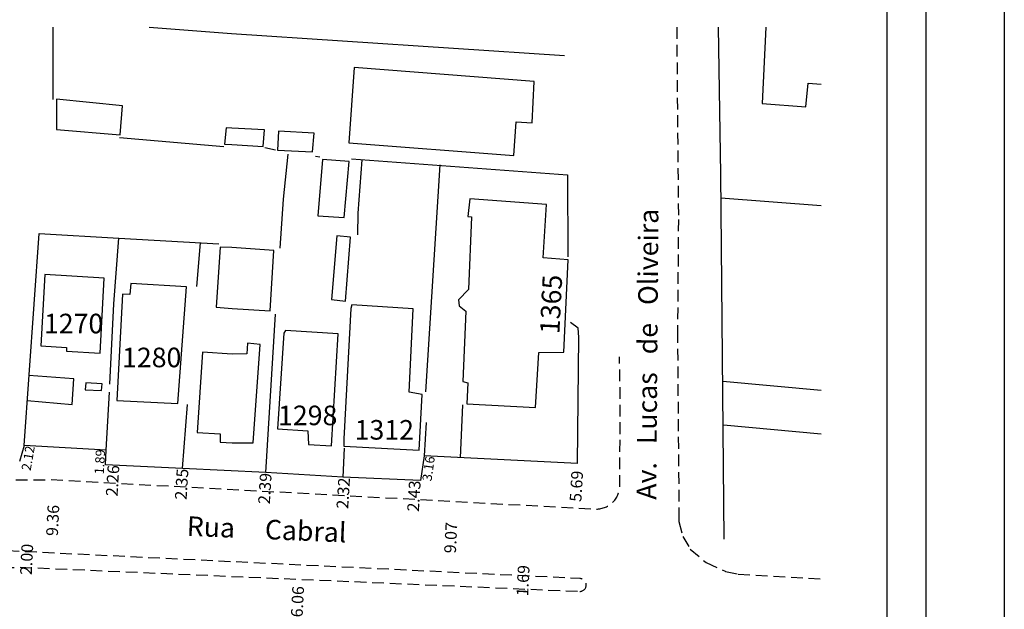
# Model space of a CAD drawing. Extents: x 181082 to 181289, y 1675877 to 1676171.
# Drawn here: x 181164 to 181289, y 1676018 to 1676094 of the extents above; entities that cross this region are included whole.
import ezdxf

# ---------------------------------------------------------------- set-up
doc = ezdxf.new("R2010")
doc.units = 0
doc.header["$MEASUREMENT"] = 0
doc.linetypes.add('DASHED', pattern=[0.75, 0.5, -0.25])
doc.layers.get('0').update_dxf_attribs({"linetype": 'CONTINUOUS'})
doc.layers.get('DEFPOINTS').update_dxf_attribs({"linetype": 'CONTINUOUS'})
for name, color, linetype in [('Cotas', 7, 'CONTINUOUS'), ('Meio-Fio', 7, 'DASHED'), ('Nomes_logradouros', 7, 'CONTINUOUS'), ('Numeração', 7, 'CONTINUOUS'), ('T-DIM', 1, 'CONTINUOUS'), ('V-EDIFICACAO', 2, 'CONTINUOUS'), ('V-LOTE', 231, 'CONTINUOUS')]:
    doc.layers.add(name, color=color, linetype=linetype)

msp = doc.modelspace()

# ---------------------------------------------------------------- linework, layer by layer
msp.add_lwpolyline([(181091.6, 1676164.35), (181279.37, 1676164.35), (181279.37, 1675887.35), (181091.6, 1675887.35)], close=True)
at = {"layer": 'DEFPOINTS'}
msp.add_lwpolyline([(181081.6, 1676170.8), (181289.37, 1676170.8), (181289.37, 1675877.35), (181081.6, 1675877.35)], close=True, dxfattribs=at)
at = {"layer": 'Meio-Fio', "ltscale": 3}
msp.add_lwpolyline([(181247.54, 1676092.56), (181247.76, 1676068.02), (181247.64, 1676053.74), (181247.83, 1676030.08), (181247.83, 1676029.44), (181248.32, 1676027.53), (181249.27, 1676025.93), (181251.3, 1676024.2), (181253.71, 1676023.09), (181253.79, 1676023.07), (181255.4, 1676022.74), (181265.99, 1676022.1)], dxfattribs=at)
at = {"layer": 'Meio-Fio', "ltscale": 3, "flags": 128}
msp.add_lwpolyline([(181158.66, 1676034.71), (181158.66, 1676034.71), (181167.65, 1676034.79), (181237.11, 1676031.04, 0.427993), (181240.27, 1676034.01), (181240.34, 1676044.5), (181240.24, 1676050.49)], format="xyb", dxfattribs=at)
msp.add_lwpolyline([(181235.17, 1676020.52, 1), (181235.17, 1676022.16), (181161.9, 1676025.7), (181147.47, 1676024.07, 1), (181147.57, 1676023.18), (181163.68, 1676023.61)], format="xyb", close=True, dxfattribs=at)
at = {"layer": 'T-DIM'}
msp.add_lwpolyline([(181096.6, 1676159.35), (181274.37, 1676159.35), (181274.37, 1675892.35), (181096.6, 1675892.35)], close=True, dxfattribs=at)
at = {"layer": 'V-EDIFICACAO'}
msp.add_lwpolyline([(181258.94, 1676092.56), (181258.44, 1676082.82), (181264.01, 1676082.4), (181264.32, 1676085.41), (181265.99, 1676085.3)], dxfattribs=at)
for points in [[(181206.35, 1676087.4), (181205.69, 1676077.81), (181226.74, 1676076.18), (181227.05, 1676080.47), (181229.07, 1676080.36), (181229.34, 1676085.61), (181206.35, 1676087.4)], [(181168.36, 1676083.36), (181168.33, 1676079.49), (181176.47, 1676078.83), (181176.79, 1676082.52), (181168.36, 1676083.36)], [(181190.73, 1676077.58), (181194.73, 1676077.32), (181194.92, 1676079.47), (181190.72, 1676079.66), (181190.01, 1676079.71), (181189.79, 1676077.63)], [(181196.71, 1676079.27), (181196.58, 1676076.87), (181201.02, 1676076.65), (181201.24, 1676079.04), (181196.71, 1676079.27)], [(181202.32, 1676075.65), (181201.71, 1676068.46), (181205.07, 1676068.24), (181205.71, 1676075.4), (181202.32, 1676075.65)], [(181221.11, 1676070.66), (181220.87, 1676068.39), (181221.34, 1676068.33), (181220.97, 1676059.07), (181219.66, 1676057.74), (181219.77, 1676056.99), (181220.61, 1676056.29), (181220.22, 1676047.32), (181220.86, 1676047.14), (181220.73, 1676044.48), (181229.49, 1676043.99), (181229.93, 1676051.04), (181233.11, 1676051.07), (181233.67, 1676062.85), (181230.51, 1676063.13), (181230.92, 1676069.94), (181221.11, 1676070.66)], [(181204.14, 1676065.93), (181203.47, 1676057.81), (181205.27, 1676057.57), (181205.89, 1676065.73), (181204.14, 1676065.93)], [(181190.76, 1676056.63), (181195.61, 1676056.33), (181196.1, 1676064.04), (181190.75, 1676064.45), (181189.24, 1676064.49), (181188.73, 1676056.79)], [(181166.87, 1676060.99), (181166.36, 1676051.86), (181169.64, 1676051.68), (181169.64, 1676051.2), (181173.91, 1676050.95), (181174.42, 1676060.51), (181166.87, 1676060.99)], [(181177.82, 1676059.82), (181177.71, 1676058.43), (181176.79, 1676058.47), (181176.06, 1676044.89), (181183.84, 1676044.49), (181184.93, 1676059.42), (181177.82, 1676059.82)], [(181206.08, 1676057.13), (181205.95, 1676056.65), (181205.04, 1676040.02), (181205.05, 1676039.08), (181212.23, 1676038.69), (181214.64, 1676038.55), (181215.05, 1676045.66), (181213.37, 1676045.96), (181213.87, 1676056.59)], [(181197.61, 1676053.82), (181197.36, 1676053.49), (181196.56, 1676041.27), (181200.43, 1676041.04), (181200.52, 1676039.29), (181203.45, 1676039.1), (181204.31, 1676053.41), (181197.61, 1676053.82)], [(181190.79, 1676039.48), (181193.44, 1676039.47), (181194.34, 1676052.06), (181192.74, 1676052.22), (181192.67, 1676050.84), (181190.77, 1676050.83), (181186.98, 1676051.06), (181186.32, 1676040.8), (181189.24, 1676040.62), (181189.24, 1676039.56)], [(181172.09, 1676047.15), (181172.01, 1676046.24), (181174.09, 1676046.17), (181174.2, 1676047.01), (181172.09, 1676047.15)]]:
    msp.add_lwpolyline(points, close=True, dxfattribs=at)
at = {"layer": 'V-LOTE'}
for p, q in [((181234.98, 1676054.11), (181234, 1676054.85)), ((181235.04, 1676052.96), (181234.98, 1676054.11)), ((181234.87, 1676036.86), (181235.04, 1676052.96)), ((181220.17, 1676044.35), (181219.88, 1676037.58)), ((181215.54, 1676042.09), (181215.31, 1676037.81)), ((181164.23, 1676039.15), (181163.61, 1676037.12)), ((181174.68, 1676038.57), (181164.23, 1676039.15)), ((181174.61, 1676036.68), (181174.68, 1676038.57)), ((181215.31, 1676037.81), (181214.82, 1676034.68)), ((181234.87, 1676036.86), (181215.31, 1676037.81)), ((181184.45, 1676036.23), (181174.61, 1676036.68)), ((181195.06, 1676035.7), (181184.45, 1676036.23)), ((181204.91, 1676035.1), (181195.06, 1676035.7)), ((181214.82, 1676034.68), (181204.91, 1676035.1))]:
    msp.add_line(p, q, dxfattribs=at)
for points in [[(181167.94, 1676083.34), (181167.93, 1676092.56)], [(181180.2, 1676092.56), (181190.7, 1676091.77)], [(181190.7, 1676091.77), (181233.23, 1676088.96)], [(181253.6, 1676027.18), (181253.18, 1676073.8), (181252.88, 1676092.56)], [(181189.72, 1676077.29), (181176.38, 1676078.44)], [(181196.3, 1676076.85), (181194.94, 1676077.14)], [(181197.9, 1676076.35), (181197.29, 1676070.62), (181196.88, 1676064.34)], [(181201.42, 1676076.09), (181201.99, 1676075.99)], [(181206, 1676075.73), (181233.58, 1676073.72), (181233.62, 1676063.23)], [(181207.34, 1676075.64), (181206.84, 1676068.82), (181206.78, 1676066.03)], [(181217.29, 1676074.99), (181215.47, 1676046.01)], [(181265.99, 1676069.76), (181253.16, 1676070.71)], [(181164.23, 1676039.15), (181166.12, 1676066.22), (181176.31, 1676065.6)], [(181175.16, 1676046.99), (181175.67, 1676057.23), (181176.31, 1676065.61)], [(181176.31, 1676065.61), (181189.07, 1676064.9)], [(181186.7, 1676065.04), (181186.23, 1676059.44)], [(181195.06, 1676035.7), (181196.33, 1676055.9)], [(181164.6, 1676044.9), (181170.35, 1676044.37), (181170.56, 1676047.67), (181164.82, 1676048.08)], [(181253.44, 1676047.37), (181265.99, 1676046.22)], [(181174.69, 1676038.57), (181175.1, 1676045.96)], [(181184.45, 1676036.23), (181185.06, 1676044.37)], [(181265.99, 1676040.58), (181253.5, 1676041.73)], [(181205.1, 1676038.79), (181204.91, 1676035.1)]]:
    msp.add_lwpolyline(points, dxfattribs=at)

# ---------------------------------------------------------------- texts
at = {"layer": 'Cotas', "width": 4.1444, "attachment_point": 1}
for s, insert, char_height, rotation in [('{\\fArial|b0|i0|c0|p34;2.12}', (181163.86, 1676036.07), 1.2, 80.0525), ('{\\fArial|b0|i0|c0|p34;1.89}', (181173.18, 1676035.51), 1.2, 86.441), ('{\\fArial|b0|i0|c0|p34;3.16}', (181215.04, 1676034.7), 1.2, 81.9811), ('{\\fArial|b0|i0|c0|p34;2.26}', (181174.64, 1676032.72), 1.5, 86.441), ('{\\fArial|b0|i0|c0|p34;2.35}', (181183.46, 1676032.27), 1.5, 86.441), ('{\\fArial|b0|i0|c0|p34;2.39}', (181194.09, 1676031.72), 1.5, 86.441), ('{\\fArial|b0|i0|c0|p34;2.32}', (181204.09, 1676031.12), 1.5, 86.441), ('{\\fArial|b0|i0|c0|p34;5.69}', (181233.86, 1676032.01), 1.5, 86.441), ('{\\fArial|b0|i0|c0|p34;2.43}', (181213.12, 1676030.76), 1.5, 86.441), ('{\\fArial|b0|i0|c0|p34;9.36}', (181167.02, 1676027.63), 1.5, 87.1144), ('{\\fArial|b0|i0|c0|p34;9.07}', (181217.84, 1676025.43), 1.5, 87.1144), ('{\\fArial|b0|i0|c0|p34;2.00}', (181163.69, 1676022.66), 1.5, 87.1144), ('{\\fArial|b0|i0|c0|p34;1.69}', (181227.07, 1676019.95), 1.5, 87.1144), ('{\\fArial|b0|i0|c0|p34;6.06}', (181198.27, 1676017.26), 1.5, 87.1144)]:
    msp.add_mtext(s, dxfattribs=dict(at, insert=insert, char_height=char_height, rotation=rotation))
at = {"layer": 'Nomes_logradouros', "char_height": 2.5, "width": 84.5972, "attachment_point": 1}
for s, insert, rotation in [('{\\fArial|b0|i0|c0|p34;Av.   Lucas   de   Oliveira}', (181242.43, 1676032.24), 89.5688), ('{\\fArial|b0|i0|c0|p34;Rua     Cabral}', (181185.05, 1676030.12), 357.5965)]:
    msp.add_mtext(s, dxfattribs=dict(at, insert=insert, rotation=rotation))
at = {"layer": 'Numeração', "insert": (181230.06, 1676053.46), "char_height": 2.5, "width": 5.8147, "attachment_point": 1, "rotation": 87.1349}
msp.add_mtext('{\\fArial|b0|i0|c0|p34;1365}', dxfattribs=at)
at = {"layer": 'Numeração', "char_height": 2.5, "width": 5.8147, "attachment_point": 1}
for s, insert in [('{\\fArial|b0|i0|c0|p34;1270}', (181166.75, 1676055.97)), ('{\\fArial|b0|i0|c0|p34;1280}', (181176.72, 1676051.64)), ('{\\fArial|b0|i0|c0|p34;1298}', (181196.64, 1676044.24)), ('{\\fArial|b0|i0|c0|p34;1312}', (181206.42, 1676042.4))]:
    msp.add_mtext(s, dxfattribs=dict(at, insert=insert))

doc.saveas('drawing.dxf')
